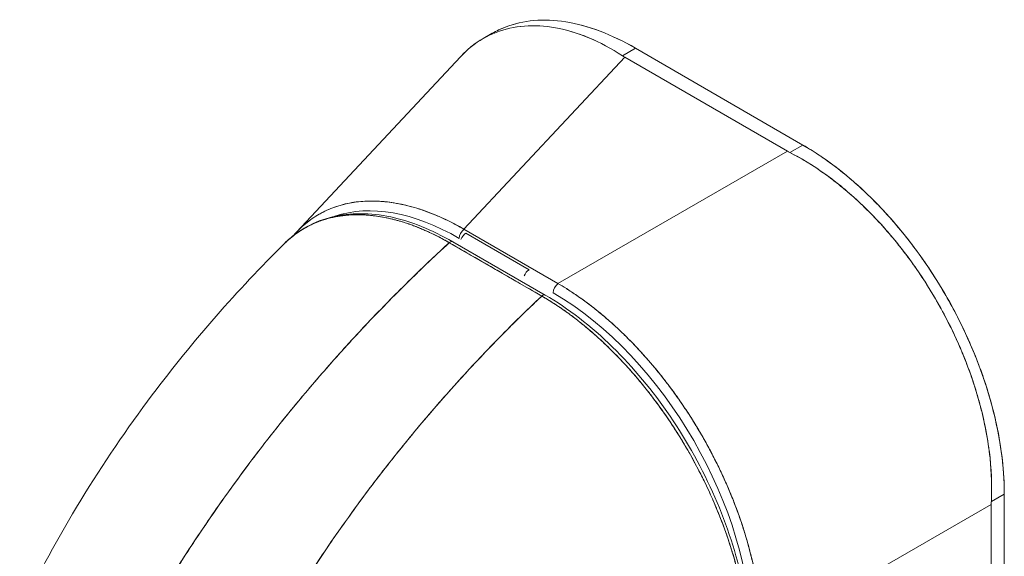
# Model space of a CAD drawing. Units: inches. Extents: x 16 to 427, y 8 to 269.
# Drawn here: x 406 to 407, y 130 to 130 of the extents above; entities that cross this region are included whole.
import ezdxf

# ---------------------------------------------------------------- set-up
doc = ezdxf.new("R2010")
doc.units = ezdxf.units.IN
doc.header["$LTSCALE"] = 26
doc.header["$MEASUREMENT"] = 0
doc.layers.add('Visible (ANSI)', color=7, linetype='Continuous', lineweight=5)

msp = doc.modelspace()

# ---------------------------------------------------------------- linework, layer by layer
at = {"layer": 'Visible (ANSI)'}
for p, q in [((406.6131, 130.383), (406.6284, 130.3918)), ((406.6208, 130.3872), (406.6208, 130.3872)), ((406.6208, 130.3872), (406.6208, 130.3872)), ((406.844, 130.3547), (406.8655, 130.3671)), ((406.8655, 130.3671), (406.844, 130.3547)), ((407.1425, 130.2067), (406.8655, 130.3671)), ((406.8655, 130.3671), (407.1425, 130.2067)), ((406.3044, 130.0624), (406.5756, 130.353)), ((406.8477, 130.3524), (406.5816, 130.0673)), ((406.5816, 130.0673), (406.8477, 130.3524)), ((407.1171, 130.1965), (406.8477, 130.3524)), ((406.8477, 130.3524), (407.1171, 130.1965)), ((406.7372, 129.9773), (407.1171, 130.1965)), ((407.1171, 130.1965), (406.7372, 129.9773)), ((407.1425, 130.2067), (407.1211, 130.1943)), ((407.1211, 130.1943), (407.1425, 130.2067)), ((407.1045, 130.1892), (407.1045, 130.1892)), ((406.4843, 130.0779), (406.4843, 130.0778)), ((406.5311, 130.0921), (406.5311, 130.0921)), ((406.5311, 130.0735), (406.5311, 130.0735)), ((406.7372, 129.9773), (406.5816, 130.0673)), ((406.6895, 130.0001), (406.5848, 130.0607)), ((406.7103, 129.9565), (406.5573, 130.0449)), ((406.716, 129.9582), (406.563, 130.0465)), ((406.712, 129.9578), (406.712, 129.9578)), ((406.712, 129.9578), (406.712, 129.9578)), ((406.7889, 129.9425), (406.7889, 129.9425)), ((406.2295, 129.6836), (406.2295, 129.6836)), ((407.476, 129.6283), (407.4545, 129.6159)), ((407.4545, 129.6159), (407.476, 129.6283)), ((407.4753, 129.0291), (407.476, 129.6283)), ((407.476, 129.6283), (407.4753, 129.0291)), ((407.0744, 129.3922), (407.4543, 129.6114)), ((407.4543, 129.6114), (407.0744, 129.3922)), ((407.4537, 129.0173), (407.4543, 129.6114)), ((407.4543, 129.6114), (407.4537, 129.0173)), ((407.4321, 129.5986), (407.4321, 129.5986)), ((407.4321, 129.5986), (407.4321, 129.5986)), ((407.4416, 129.6041), (407.4416, 129.6041)), ((407.4416, 129.6041), (407.4416, 129.6041)), ((407.3631, 129.5587), (407.3631, 129.5587))]:
    msp.add_line(p, q, dxfattribs=at)
for centre, major_axis, ratio, start_param, end_param in [((406.9101, 130.3885), (0.0883, -0.0001), 0.57809, 3.86636, 3.927436), ((406.9101, 130.3885), (0.0883, -0.0001), 0.578085, 3.866365, 3.927447), ((407.1795, 130.2325), (0.0883, -0.0001), 0.578085, 3.92781, 3.988892), ((407.1795, 130.2325), (0.0883, -0.0001), 0.57809, 3.927806, 3.988888), ((406.5835, 129.6555), (0.2429, -0.4208), 0.560192, 2.370078, 3.031809), ((406.5833, 130.0575), (-0.0067, -0.0117), 0.576615, 4.10216, 5.498422), ((406.5848, 130.0497), (0.0067, 0.0117), 0.576615, 0.786034, 1.837809), ((406.5589, 130.0395), (0.00404, 0.007), 0.577335, 0.000232, 1.08084), ((406.5589, 130.0395), (0.00404, 0.007), 0.577351, 0, 1.080916), ((406.6895, 129.9891), (-0.0067, -0.0117), 0.576615, 3.927627, 4.979402), ((406.7389, 129.9674), (0.0067, 0.0117), 0.576615, 0.960567, 2.35683), ((406.712, 129.9512), (0.00404, 0.007), 0.577351, 6.282961, 7.364109), ((406.712, 129.9512), (0.00404, 0.007), 0.577366, 0, 1.080813), ((406.7187, 129.5772), (-0.2357, 0.4082), 0.595034, 3.94072, 5.481348), ((406.7657, 129.945), (0.0067, 0.0117), 0.576615, 1.926947, 1.9281), ((407.5167, 129.6474), (-0.0442, -0.0764), 0.576615, 5.43716, 5.498242), ((407.5167, 129.6474), (-0.0442, -0.0764), 0.57662, 5.437163, 5.498246)]:
    msp.add_ellipse(centre, major_axis=major_axis, ratio=ratio, start_param=start_param, end_param=end_param, dxfattribs=at)
for points, knots in [([(406.5756, 130.353), (406.5813, 130.3591), (406.5874, 130.3647), (406.5938, 130.3698), (406.6063, 130.3798), (406.62, 130.3876), (406.6347, 130.3933), (406.6494, 130.399), (406.6651, 130.4025), (406.6816, 130.4038), (406.6981, 130.4051), (406.7154, 130.4041), (406.7332, 130.4009), (406.751, 130.3977), (406.7694, 130.3923), (406.788, 130.3845), (406.8066, 130.3768), (406.8253, 130.3668), (406.844, 130.3547)], [0.387467, 0.387467, 0.387467, 0.387467, 0.4444444, 0.4444444, 0.4444444, 0.5555556, 0.5555556, 0.5555556, 0.6666667, 0.6666667, 0.6666667, 0.7777778, 0.7777778, 0.7777778, 0.8888889, 0.8888889, 0.8888889, 1, 1, 1, 1]), ([(406.844, 130.3547), (406.8254, 130.3668), (406.8067, 130.3768), (406.7882, 130.3845), (406.7695, 130.3922), (406.7511, 130.3977), (406.7332, 130.4009), (406.7331, 130.4009), (406.7331, 130.4009), (406.7331, 130.4009), (406.7153, 130.4041), (406.698, 130.4051), (406.6816, 130.4038), (406.6815, 130.4038), (406.6815, 130.4038), (406.6815, 130.4038), (406.665, 130.4025), (406.6494, 130.399), (406.6348, 130.3933), (406.6347, 130.3933), (406.6346, 130.3933), (406.6346, 130.3933), (406.6199, 130.3876), (406.6063, 130.3798), (406.5938, 130.3699), (406.5938, 130.3698), (406.5937, 130.3698), (406.5937, 130.3698), (406.5873, 130.3647), (406.5813, 130.3591), (406.5756, 130.353)], [0, 0, 0, 0, 0.1108364, 0.1108364, 0.1108364, 0.2222222, 0.2222222, 0.2222222, 0.2223767, 0.2223767, 0.2223767, 0.3330931, 0.3330931, 0.3330931, 0.3333333, 0.3333333, 0.3333333, 0.4440371, 0.4440371, 0.4440371, 0.4444444, 0.4444444, 0.4444444, 0.5555556, 0.5555556, 0.5555556, 0.5559572, 0.5559572, 0.5559572, 0.6127047, 0.6127047, 0.6127047, 0.6127047]), ([(406.6284, 130.3918), (406.6353, 130.3958), (406.6425, 130.3992), (406.65, 130.4021), (406.6647, 130.4079), (406.6806, 130.4115), (406.6974, 130.4129), (406.7141, 130.4144), (406.7318, 130.4136), (406.7501, 130.4106), (406.7685, 130.4077), (406.7876, 130.4025), (406.8068, 130.3952), (406.8261, 130.3879), (406.8456, 130.3786), (406.8655, 130.3671)], [0.4992321, 0.4992321, 0.4992321, 0.4992321, 0.5555556, 0.5555556, 0.5555556, 0.6666667, 0.6666667, 0.6666667, 0.7777778, 0.7777778, 0.7777778, 0.8888889, 0.8888889, 0.8888889, 1, 1, 1, 1]), ([(406.6284, 130.3918), (406.6353, 130.3958), (406.6426, 130.3993), (406.6501, 130.4022), (406.6649, 130.4079), (406.6807, 130.4115), (406.6974, 130.4129), (406.7142, 130.4144), (406.7318, 130.4136), (406.7499, 130.4107), (406.7684, 130.4077), (406.7874, 130.4025), (406.8068, 130.3952), (406.8262, 130.3879), (406.8458, 130.3785), (406.8655, 130.3671)], [0.499201, 0.499201, 0.499201, 0.499201, 0.5552985, 0.5552985, 0.5552985, 0.6652244, 0.6652244, 0.6652244, 0.7756204, 0.7756204, 0.7756204, 0.8877415, 0.8877415, 0.8877415, 1, 1, 1, 1]), ([(407.4545, 129.6159), (407.4554, 129.6346), (407.4551, 129.6539), (407.4537, 129.6735), (407.4533, 129.6784), (407.4528, 129.6834), (407.4523, 129.6883), (407.4508, 129.7032), (407.4485, 129.7183), (407.4456, 129.7334), (407.4437, 129.7434), (407.4415, 129.7533), (407.4391, 129.7633), (407.4366, 129.7737), (407.4338, 129.7841), (407.4307, 129.7945), (407.4262, 129.8093), (407.4213, 129.8241), (407.4157, 129.8389), (407.4137, 129.8444), (407.4115, 129.8499), (407.4093, 129.8554), (407.4015, 129.8748), (407.3928, 129.894), (407.3832, 129.9129), (407.3828, 129.9137), (407.3824, 129.9145), (407.382, 129.9153), (407.3719, 129.9351), (407.3609, 129.9544), (407.3491, 129.9732), (407.3469, 129.9767), (407.3448, 129.9801), (407.3425, 129.9835), (407.3327, 129.9987), (407.3223, 130.0135), (407.3114, 130.0278), (407.306, 130.0349), (407.3004, 130.0419), (407.2948, 130.0488), (407.287, 130.0583), (407.279, 130.0675), (407.2708, 130.0765), (407.2611, 130.087), (407.2512, 130.0972), (407.241, 130.107), (407.2364, 130.1115), (407.2317, 130.1158), (407.2269, 130.1201), (407.2126, 130.1331), (407.1978, 130.1451), (407.1827, 130.1561), (407.181, 130.1573), (407.1794, 130.1585), (407.1777, 130.1597), (407.1592, 130.1728), (407.1402, 130.1845), (407.1211, 130.1943)], [0, 0, 0, 0, 0.088873, 0.088873, 0.088873, 0.111111, 0.111111, 0.111111, 0.178162, 0.178162, 0.178162, 0.222222, 0.222222, 0.222222, 0.267931, 0.267931, 0.267931, 0.333333, 0.333333, 0.333333, 0.357816, 0.357816, 0.357816, 0.444444, 0.444444, 0.444444, 0.448135, 0.448135, 0.448135, 0.538943, 0.538943, 0.538943, 0.555556, 0.555556, 0.555556, 0.629644, 0.629644, 0.629644, 0.666667, 0.666667, 0.666667, 0.717569, 0.717569, 0.717569, 0.777778, 0.777778, 0.777778, 0.805438, 0.805438, 0.805438, 0.888889, 0.888889, 0.888889, 0.898091, 0.898091, 0.898091, 1, 1, 1, 1]), ([(407.1211, 130.1943), (407.142, 130.1835), (407.1627, 130.1707), (407.1828, 130.156), (407.2028, 130.1414), (407.2223, 130.1249), (407.241, 130.107), (407.2598, 130.089), (407.2777, 130.0696), (407.2947, 130.0489), (407.3116, 130.0283), (407.3277, 130.0064), (407.3425, 129.9836), (407.3573, 129.9608), (407.371, 129.9371), (407.3832, 129.9129), (407.3955, 129.8886), (407.4064, 129.8638), (407.4158, 129.8388), (407.4252, 129.8137), (407.433, 129.7885), (407.4391, 129.7633), (407.4453, 129.7381), (407.4497, 129.713), (407.4523, 129.6883), (407.4549, 129.6637), (407.4556, 129.6394), (407.4545, 129.6159)], [0, 0, 0, 0, 0.111111, 0.111111, 0.111111, 0.222222, 0.222222, 0.222222, 0.333333, 0.333333, 0.333333, 0.444444, 0.444444, 0.444444, 0.555556, 0.555556, 0.555556, 0.666667, 0.666667, 0.666667, 0.777778, 0.777778, 0.777778, 0.888889, 0.888889, 0.888889, 1, 1, 1, 1]), ([(407.1425, 130.2067), (407.1624, 130.1952), (407.1818, 130.182), (407.2011, 130.167), (407.2204, 130.152), (407.2394, 130.1351), (407.2578, 130.1168), (407.2761, 130.0986), (407.2937, 130.0789), (407.3105, 130.0581), (407.3272, 130.0372), (407.3431, 130.0153), (407.3578, 129.9925), (407.3725, 129.9696), (407.3862, 129.946), (407.3985, 129.9218), (407.4109, 129.8976), (407.422, 129.8729), (407.4316, 129.848), (407.4412, 129.8231), (407.4494, 129.798), (407.456, 129.773), (407.4626, 129.7479), (407.4676, 129.723), (407.471, 129.6988), (407.4743, 129.6746), (407.476, 129.6512), (407.476, 129.6283)], [0, 0, 0, 0, 0.111111, 0.111111, 0.111111, 0.222222, 0.222222, 0.222222, 0.333333, 0.333333, 0.333333, 0.444444, 0.444444, 0.444444, 0.555556, 0.555556, 0.555556, 0.666667, 0.666667, 0.666667, 0.777778, 0.777778, 0.777778, 0.888889, 0.888889, 0.888889, 1, 1, 1, 1]), ([(407.1425, 130.2067), (407.1606, 130.1963), (407.1787, 130.1842), (407.1965, 130.1706), (407.2126, 130.1582), (407.2286, 130.1447), (407.2441, 130.1301), (407.2588, 130.1163), (407.2731, 130.1015), (407.287, 130.0858), (407.3008, 130.0703), (407.3142, 130.0539), (407.327, 130.0368), (407.3401, 130.0192), (407.3526, 130.0009), (407.3644, 129.9821), (407.3762, 129.9632), (407.3872, 129.9439), (407.3973, 129.9242), (407.4074, 129.9045), (407.4167, 129.8845), (407.425, 129.8644), (407.4333, 129.8443), (407.4407, 129.8241), (407.447, 129.8039), (407.4534, 129.7836), (407.4588, 129.7634), (407.4631, 129.7435), (407.4674, 129.7235), (407.4706, 129.7038), (407.4728, 129.6846), (407.4749, 129.6653), (407.476, 129.6464), (407.476, 129.6283)], [0, 0, 0, 0, 0.103179, 0.103179, 0.103179, 0.19641, 0.19641, 0.19641, 0.284272, 0.284272, 0.284272, 0.371718, 0.371718, 0.371718, 0.461564, 0.461564, 0.461564, 0.551364, 0.551364, 0.551364, 0.640801, 0.640801, 0.640801, 0.730189, 0.730189, 0.730189, 0.82001, 0.82001, 0.82001, 0.909949, 0.909949, 0.909949, 1, 1, 1, 1]), ([(406.5816, 130.0673), (406.5615, 130.0789), (406.5414, 130.0884), (406.5218, 130.0957), (406.5022, 130.103), (406.483, 130.1081), (406.4644, 130.111), (406.4459, 130.1139), (406.428, 130.1146), (406.411, 130.1132), (406.3941, 130.1117), (406.378, 130.108), (406.3631, 130.1022), (406.3482, 130.0964), (406.3344, 130.0885), (406.3219, 130.0785), (406.3156, 130.0735), (406.3096, 130.068), (406.304, 130.062)], [0, 0, 0, 0, 0.1111111, 0.1111111, 0.1111111, 0.2222222, 0.2222222, 0.2222222, 0.3333333, 0.3333333, 0.3333333, 0.4444444, 0.4444444, 0.4444444, 0.5555556, 0.5555556, 0.5555556, 0.6114794, 0.6114794, 0.6114794, 0.6114794]), ([(406.304, 130.062), (406.3071, 130.0653), (406.3103, 130.0685), (406.3136, 130.0715), (406.3172, 130.0747), (406.3208, 130.0777), (406.3246, 130.0806), (406.3283, 130.0834), (406.3322, 130.0861), (406.3361, 130.0886), (406.3379, 130.0898), (406.3398, 130.0908), (406.3416, 130.0919), (406.3438, 130.0932), (406.3461, 130.0944), (406.3484, 130.0956), (406.3525, 130.0977), (406.3568, 130.0997), (406.3612, 130.1014), (406.3656, 130.1032), (406.3701, 130.1048), (406.3746, 130.1062), (406.3792, 130.1076), (406.3839, 130.1088), (406.3886, 130.1098), (406.3934, 130.1108), (406.3982, 130.1117), (406.4032, 130.1123), (406.4081, 130.1129), (406.4131, 130.1134), (406.4182, 130.1136), (406.4233, 130.1139), (406.4284, 130.114), (406.4336, 130.1138), (406.4389, 130.1137), (406.4442, 130.1134), (406.4495, 130.1129), (406.4503, 130.1128), (406.451, 130.1127), (406.4517, 130.1127), (406.4564, 130.1122), (406.4611, 130.1116), (406.4658, 130.1108), (406.4713, 130.1099), (406.4769, 130.1088), (406.4824, 130.1075), (406.4881, 130.1062), (406.4937, 130.1048), (406.4994, 130.1031), (406.5051, 130.1014), (406.5108, 130.0996), (406.5166, 130.0976), (406.5224, 130.0955), (406.5282, 130.0933), (406.534, 130.0909), (406.5399, 130.0884), (406.5458, 130.0858), (406.5516, 130.083), (406.5575, 130.0802), (406.5635, 130.0773), (406.5694, 130.0741), (406.5735, 130.0719), (406.5775, 130.0697), (406.5816, 130.0673)], [0.3897649, 0.3897649, 0.3897649, 0.3897649, 0.4203668, 0.4203668, 0.4203668, 0.4528349, 0.4528349, 0.4528349, 0.4852879, 0.4852879, 0.4852879, 0.5, 0.5, 0.5, 0.5177401, 0.5177401, 0.5177401, 0.550195, 0.550195, 0.550195, 0.5826627, 0.5826627, 0.5826627, 0.6151545, 0.6151545, 0.6151545, 0.6476861, 0.6476861, 0.6476861, 0.6802665, 0.6802665, 0.6802665, 0.7129059, 0.7129059, 0.7129059, 0.7456178, 0.7456178, 0.7456178, 0.75, 0.75, 0.75, 0.7784088, 0.7784088, 0.7784088, 0.8112784, 0.8112784, 0.8112784, 0.8442369, 0.8442369, 0.8442369, 0.8772913, 0.8772913, 0.8772913, 0.9104457, 0.9104457, 0.9104457, 0.9437053, 0.9437053, 0.9437053, 0.9770768, 0.9770768, 0.9770768, 1, 1, 1, 1]), ([(406.2858, 130.045), (406.3075, 130.0659), (406.3342, 130.0805), (406.3932, 130.0948), (406.4263, 130.0947), (406.4935, 130.0804), (406.5285, 130.0664), (406.5629, 130.0465)], [0.016288, 0.016288, 0.016288, 0.016288, 0.569198, 0.569198, 1.123707, 1.123707, 1.663124, 1.663124, 1.663124, 1.663124]), ([(406.2839, 130.0431), (406.2853, 130.0445), (406.2867, 130.0459), (406.2882, 130.0472), (406.2918, 130.0505), (406.2954, 130.0536), (406.2992, 130.0565), (406.3047, 130.0608), (406.3104, 130.0646), (406.3162, 130.068), (406.3243, 130.0728), (406.3325, 130.0767), (406.3407, 130.0798), (406.343, 130.0807), (406.3453, 130.0815), (406.3476, 130.0822), (406.359, 130.086), (406.3702, 130.0883), (406.3813, 130.0897), (406.3818, 130.0897), (406.3822, 130.0898), (406.3826, 130.0898), (406.3939, 130.0912), (406.4051, 130.0914), (406.416, 130.0909), (406.4184, 130.0908), (406.4207, 130.0906), (406.4231, 130.0904), (406.4324, 130.0897), (406.4414, 130.0884), (406.4503, 130.0867), (406.4539, 130.086), (406.4576, 130.0852), (406.4612, 130.0843), (406.4685, 130.0826), (406.4757, 130.0806), (406.4827, 130.0784), (406.4873, 130.0769), (406.4919, 130.0753), (406.4964, 130.0737), (406.5017, 130.0717), (406.5069, 130.0697), (406.512, 130.0675), (406.5176, 130.0651), (406.5231, 130.0627), (406.5285, 130.0601), (406.5315, 130.0587), (406.5343, 130.0572), (406.5372, 130.0558), (406.5444, 130.0521), (406.5513, 130.0483), (406.5573, 130.0449)], [0.3275342, 0.3275342, 0.3275342, 0.3275342, 0.3378724, 0.3378724, 0.3378724, 0.3636364, 0.3636364, 0.3636364, 0.4015229, 0.4015229, 0.4015229, 0.4545455, 0.4545455, 0.4545455, 0.4693394, 0.4693394, 0.4693394, 0.5426566, 0.5426566, 0.5426566, 0.5454545, 0.5454545, 0.5454545, 0.6201601, 0.6201601, 0.6201601, 0.6363636, 0.6363636, 0.6363636, 0.7005689, 0.7005689, 0.7005689, 0.7272727, 0.7272727, 0.7272727, 0.7817474, 0.7817474, 0.7817474, 0.8181818, 0.8181818, 0.8181818, 0.861421, 0.861421, 0.861421, 0.9090909, 0.9090909, 0.9090909, 0.9347795, 0.9347795, 0.9347795, 1, 1, 1, 1]), ([(406.5573, 130.0449), (406.5564, 130.0454), (406.5555, 130.0459), (406.5545, 130.0464), (406.5535, 130.047), (406.5524, 130.0476), (406.5514, 130.0482), (406.5502, 130.0489), (406.549, 130.0495), (406.5478, 130.0502), (406.5465, 130.0509), (406.5453, 130.0516), (406.544, 130.0523), (406.5426, 130.053), (406.5412, 130.0537), (406.5399, 130.0544), (406.5384, 130.0552), (406.537, 130.0559), (406.5355, 130.0566), (406.534, 130.0574), (406.5325, 130.0582), (406.5309, 130.0589), (406.5292, 130.0597), (406.5275, 130.0605), (406.5258, 130.0613), (406.5239, 130.0622), (406.5221, 130.0631), (406.5202, 130.0639), (406.518, 130.0649), (406.5159, 130.0658), (406.5138, 130.0668), (406.5114, 130.0678), (406.5089, 130.0688), (406.5065, 130.0698), (406.5037, 130.0709), (406.501, 130.072), (406.4982, 130.073), (406.4958, 130.0739), (406.4934, 130.0748), (406.491, 130.0756), (406.4904, 130.0758), (406.4897, 130.076), (406.489, 130.0763), (406.4857, 130.0774), (406.4824, 130.0785), (406.4791, 130.0795), (406.4755, 130.0806), (406.4719, 130.0816), (406.4683, 130.0825), (406.4645, 130.0836), (406.4606, 130.0845), (406.4568, 130.0853), (406.4527, 130.0862), (406.4486, 130.087), (406.4445, 130.0877), (406.44, 130.0885), (406.4356, 130.0891), (406.4312, 130.0896), (406.4299, 130.0898), (406.4286, 130.0899), (406.4273, 130.09), (406.4238, 130.0904), (406.4204, 130.0907), (406.417, 130.0908), (406.4118, 130.0911), (406.4067, 130.0912), (406.4017, 130.0911), (406.3962, 130.091), (406.3907, 130.0907), (406.3853, 130.0901), (406.3796, 130.0896), (406.374, 130.0887), (406.3684, 130.0876), (406.3683, 130.0876), (406.3681, 130.0876), (406.3679, 130.0875), (406.3617, 130.0863), (406.3556, 130.0848), (406.3497, 130.0829), (406.3432, 130.0808), (406.3368, 130.0784), (406.3307, 130.0756), (406.326, 130.0734), (406.3213, 130.071), (406.3168, 130.0684), (406.3149, 130.0673), (406.313, 130.0661), (406.3111, 130.0649), (406.3041, 130.0605), (406.2975, 130.0555), (406.2912, 130.0499), (406.2887, 130.0477), (406.2863, 130.0455), (406.2839, 130.0431)], [0, 0, 0, 0, 0.0051535, 0.0051535, 0.0051535, 0.011125, 0.011125, 0.011125, 0.0177599, 0.0177599, 0.0177599, 0.024968, 0.024968, 0.024968, 0.0326646, 0.0326646, 0.0326646, 0.0407909, 0.0407909, 0.0407909, 0.0494929, 0.0494929, 0.0494929, 0.0590435, 0.0590435, 0.0590435, 0.0697173, 0.0697173, 0.0697173, 0.0817898, 0.0817898, 0.0817898, 0.0955416, 0.0955416, 0.0955416, 0.1112568, 0.1112568, 0.1112568, 0.125, 0.125, 0.125, 0.1288152, 0.1288152, 0.1288152, 0.1479502, 0.1479502, 0.1479502, 0.1687359, 0.1687359, 0.1687359, 0.1911746, 0.1911746, 0.1911746, 0.2155136, 0.2155136, 0.2155136, 0.2420183, 0.2420183, 0.2420183, 0.25, 0.25, 0.25, 0.2709744, 0.2709744, 0.2709744, 0.3027382, 0.3027382, 0.3027382, 0.3376886, 0.3376886, 0.3376886, 0.375, 0.375, 0.375, 0.3761252, 0.3761252, 0.3761252, 0.4181661, 0.4181661, 0.4181661, 0.4642343, 0.4642343, 0.4642343, 0.5, 0.5, 0.5, 0.515243, 0.515243, 0.515243, 0.571952, 0.571952, 0.571952, 0.5942753, 0.5942753, 0.5942753, 0.5942753]), ([(406.5573, 130.0449), (406.519, 130.0098), (406.4824, 129.9742), (406.4476, 129.9383), (406.4128, 129.9025), (406.3797, 129.8664), (406.3484, 129.8304), (406.3171, 129.7943), (406.2875, 129.7584), (406.2596, 129.7228), (406.2317, 129.6871), (406.2055, 129.6518), (406.1809, 129.6171), (406.1564, 129.5823), (406.1335, 129.5481), (406.1121, 129.5146), (406.1014, 129.4978), (406.0911, 129.4812), (406.0811, 129.4648)], [0, 0, 0, 0, 0.181782, 0.181782, 0.181782, 0.363564, 0.363564, 0.363564, 0.545346, 0.545346, 0.545346, 0.727128, 0.727128, 0.727128, 0.90891, 0.90891, 0.90891, 1, 1, 1, 1]), ([(406.0811, 129.4648), (406.0947, 129.4872), (406.109, 129.5101), (406.1241, 129.5332), (406.1392, 129.5564), (406.155, 129.58), (406.1716, 129.6038), (406.1882, 129.6276), (406.2056, 129.6517), (406.2238, 129.676), (406.2419, 129.7003), (406.2609, 129.7248), (406.2807, 129.7494), (406.3004, 129.774), (406.321, 129.7987), (406.3424, 129.8235), (406.3638, 129.8482), (406.386, 129.8731), (406.4091, 129.8978), (406.4321, 129.9226), (406.456, 129.9473), (406.4807, 129.9718), (406.5054, 129.9964), (406.5309, 130.0207), (406.5573, 130.0449)], [0, 0, 0, 0, 0.12462, 0.12462, 0.12462, 0.249674, 0.249674, 0.249674, 0.374729, 0.374729, 0.374729, 0.499784, 0.499784, 0.499784, 0.624839, 0.624839, 0.624839, 0.749894, 0.749894, 0.749894, 0.874949, 0.874949, 0.874949, 1, 1, 1, 1]), ([(406.5573, 130.0449), (406.5724, 130.0361), (406.5842, 130.0293), (406.5935, 130.0239), (406.6028, 130.0186), (406.6098, 130.0146), (406.6153, 130.0114), (406.6208, 130.0082), (406.625, 130.0058), (406.6286, 130.0037), (406.6322, 130.0016), (406.6354, 129.9998), (406.639, 129.9977), (406.6427, 129.9956), (406.6468, 129.9932), (406.6523, 129.99), (406.6578, 129.9868), (406.6647, 129.9828), (406.6741, 129.9774), (406.6834, 129.972), (406.6952, 129.9653), (406.7103, 129.9565)], [0, 0, 0, 0, 0.142857, 0.142857, 0.142857, 0.285714, 0.285714, 0.285714, 0.428571, 0.428571, 0.428571, 0.571429, 0.571429, 0.571429, 0.714286, 0.714286, 0.714286, 0.857143, 0.857143, 0.857143, 1, 1, 1, 1]), ([(405.8461, 129.4312), (405.9065, 129.5592), (405.9821, 129.6814), (406.1331, 129.8826), (406.2067, 129.9666), (406.2839, 130.0431)], [0.00217, 0.00217, 0.00217, 0.00217, 1.578022, 1.578022, 2.853503, 2.853503, 2.853503, 2.853503]), ([(406.7372, 129.9773), (406.7418, 129.9746), (406.7464, 129.9718), (406.751, 129.9689), (406.7568, 129.9652), (406.7627, 129.9613), (406.7686, 129.9573), (406.7744, 129.9533), (406.7802, 129.9491), (406.786, 129.9447), (406.7918, 129.9404), (406.7975, 129.9359), (406.8033, 129.9312), (406.809, 129.9266), (406.8147, 129.9218), (406.8203, 129.9169), (406.826, 129.912), (406.8316, 129.9069), (406.8371, 129.9017), (406.8427, 129.8965), (406.8482, 129.8911), (406.8536, 129.8857), (406.8578, 129.8815), (406.862, 129.8772), (406.8661, 129.8728), (406.8673, 129.8715), (406.8685, 129.8702), (406.8697, 129.8689), (406.8751, 129.8632), (406.8803, 129.8574), (406.8855, 129.8515), (406.8907, 129.8456), (406.8958, 129.8395), (406.9008, 129.8334), (406.9059, 129.8272), (406.9108, 129.821), (406.9157, 129.8146), (406.9206, 129.8083), (406.9254, 129.8018), (406.9301, 129.7953), (406.9349, 129.7888), (406.9395, 129.7822), (406.944, 129.7755), (406.9486, 129.7688), (406.953, 129.762), (406.9574, 129.7552), (406.9617, 129.7483), (406.966, 129.7414), (406.9701, 129.7344), (406.972, 129.7313), (406.9738, 129.7281), (406.9757, 129.7249), (406.9779, 129.721), (406.9801, 129.7172), (406.9822, 129.7133), (406.9862, 129.7062), (406.99, 129.699), (406.9937, 129.6918), (406.9975, 129.6846), (407.0011, 129.6774), (407.0046, 129.6701), (407.0081, 129.6628), (407.0114, 129.6555), (407.0147, 129.6481), (407.018, 129.6408), (407.0211, 129.6334), (407.0241, 129.626), (407.0271, 129.6186), (407.03, 129.6111), (407.0328, 129.6037), (407.0356, 129.5963), (407.0382, 129.5888), (407.0407, 129.5813), (407.0432, 129.5739), (407.0456, 129.5664), (407.0478, 129.559), (407.0481, 129.558), (407.0484, 129.557), (407.0487, 129.556), (407.0506, 129.5495), (407.0524, 129.5431), (407.0541, 129.5366), (407.0561, 129.5292), (407.0579, 129.5218), (407.0596, 129.5144), (407.0613, 129.507), (407.0629, 129.4996), (407.0643, 129.4923), (407.0657, 129.4849), (407.067, 129.4776), (407.0681, 129.4704), (407.0692, 129.4631), (407.0702, 129.4559), (407.071, 129.4487), (407.0718, 129.4415), (407.0725, 129.4344), (407.073, 129.4273), (407.0736, 129.4203), (407.0739, 129.4133), (407.0742, 129.4064), (407.0743, 129.4016), (407.0744, 129.3969), (407.0744, 129.3922)], [0, 0, 0, 0, 0.026039, 0.026039, 0.026039, 0.0594, 0.0594, 0.0594, 0.09265, 0.09265, 0.09265, 0.125794, 0.125794, 0.125794, 0.15884, 0.15884, 0.15884, 0.191791, 0.191791, 0.191791, 0.224653, 0.224653, 0.224653, 0.25, 0.25, 0.25, 0.257436, 0.257436, 0.257436, 0.290141, 0.290141, 0.290141, 0.322775, 0.322775, 0.322775, 0.35535, 0.35535, 0.35535, 0.387876, 0.387876, 0.387876, 0.420366, 0.420366, 0.420366, 0.452832, 0.452832, 0.452832, 0.485286, 0.485286, 0.485286, 0.5, 0.5, 0.5, 0.517739, 0.517739, 0.517739, 0.550193, 0.550193, 0.550193, 0.582661, 0.582661, 0.582661, 0.615153, 0.615153, 0.615153, 0.647685, 0.647685, 0.647685, 0.680266, 0.680266, 0.680266, 0.712905, 0.712905, 0.712905, 0.745617, 0.745617, 0.745617, 0.75, 0.75, 0.75, 0.778408, 0.778408, 0.778408, 0.811278, 0.811278, 0.811278, 0.844236, 0.844236, 0.844236, 0.877291, 0.877291, 0.877291, 0.910445, 0.910445, 0.910445, 0.943705, 0.943705, 0.943705, 0.977077, 0.977077, 0.977077, 1, 1, 1, 1]), ([(407.0744, 129.3922), (407.0744, 129.4153), (407.0725, 129.4393), (407.069, 129.4638), (407.0655, 129.4883), (407.0604, 129.5134), (407.0536, 129.5385), (407.0469, 129.5637), (407.0386, 129.5891), (407.0288, 129.6142), (407.019, 129.6393), (407.0078, 129.6643), (406.9953, 129.6887), (406.9829, 129.7131), (406.9691, 129.737), (406.9542, 129.76), (406.9394, 129.7831), (406.9234, 129.8053), (406.9065, 129.8264), (406.8896, 129.8474), (406.8719, 129.8673), (406.8535, 129.8858), (406.8351, 129.9043), (406.816, 129.9213), (406.7965, 129.9367), (406.777, 129.952), (406.7572, 129.9656), (406.7372, 129.9773)], [0, 0, 0, 0, 0.111111, 0.111111, 0.111111, 0.222222, 0.222222, 0.222222, 0.333333, 0.333333, 0.333333, 0.444444, 0.444444, 0.444444, 0.555556, 0.555556, 0.555556, 0.666667, 0.666667, 0.666667, 0.777778, 0.777778, 0.777778, 0.888889, 0.888889, 0.888889, 1, 1, 1, 1]), ([(406.7103, 129.9565), (406.6844, 129.9321), (406.6594, 129.9075), (406.6352, 129.8826), (406.611, 129.8578), (406.5877, 129.8328), (406.5652, 129.8077), (406.5427, 129.7826), (406.521, 129.7575), (406.5002, 129.7324), (406.4793, 129.7073), (406.4594, 129.6822), (406.4402, 129.6573), (406.421, 129.6323), (406.4027, 129.6075), (406.3852, 129.5828), (406.3676, 129.5582), (406.3509, 129.5337), (406.3349, 129.5095), (406.319, 129.4853), (406.3038, 129.4614), (406.2894, 129.4377), (406.2751, 129.4142), (406.2615, 129.3909), (406.2486, 129.368)], [0, 0, 0, 0, 0.125051, 0.125051, 0.125051, 0.250106, 0.250106, 0.250106, 0.375161, 0.375161, 0.375161, 0.500216, 0.500216, 0.500216, 0.625271, 0.625271, 0.625271, 0.750326, 0.750326, 0.750326, 0.87538, 0.87538, 0.87538, 1, 1, 1, 1]), ([(406.2486, 129.368), (406.258, 129.3848), (406.2678, 129.4017), (406.278, 129.4188), (406.2984, 129.4529), (406.3203, 129.4877), (406.3439, 129.523), (406.3675, 129.5583), (406.3928, 129.5941), (406.4198, 129.6303), (406.4468, 129.6664), (406.4755, 129.7029), (406.506, 129.7394), (406.5365, 129.7759), (406.5687, 129.8124), (406.6028, 129.8487), (406.6369, 129.885), (406.6727, 129.9211), (406.7103, 129.9565)], [0, 0, 0, 0, 0.09109, 0.09109, 0.09109, 0.272872, 0.272872, 0.272872, 0.454654, 0.454654, 0.454654, 0.636436, 0.636436, 0.636436, 0.818218, 0.818218, 0.818218, 1, 1, 1, 1]), ([(407.053, 129.3629), (407.0529, 129.3675), (407.0528, 129.3722), (407.0527, 129.3769), (407.0525, 129.3821), (407.0522, 129.3874), (407.0519, 129.3927), (407.0515, 129.3985), (407.051, 129.4044), (407.0505, 129.4103), (407.0498, 129.4168), (407.049, 129.4234), (407.0482, 129.43), (407.0475, 129.4348), (407.0468, 129.4396), (407.046, 129.4445), (407.0456, 129.4469), (407.0452, 129.4494), (407.0448, 129.4519), (407.0434, 129.4599), (407.0418, 129.468), (407.0401, 129.4762), (407.0382, 129.4852), (407.036, 129.4943), (407.0337, 129.5033), (407.0314, 129.5124), (407.0289, 129.5214), (407.0262, 129.5305), (407.0259, 129.5314), (407.0256, 129.5324), (407.0253, 129.5333), (407.022, 129.5443), (407.0183, 129.5553), (407.0144, 129.5663), (407.01, 129.5786), (407.0053, 129.5908), (407.0003, 129.603), (406.9983, 129.6078), (406.9963, 129.6126), (406.9942, 129.6174), (406.9904, 129.6262), (406.9864, 129.6349), (406.9822, 129.6436), (406.9756, 129.6574), (406.9686, 129.6712), (406.9612, 129.6847), (406.958, 129.6905), (406.9548, 129.6963), (406.9515, 129.702), (406.9478, 129.7084), (406.944, 129.7147), (406.9402, 129.7209), (406.9337, 129.7314), (406.927, 129.7418), (406.9201, 129.752), (406.914, 129.7611), (406.9076, 129.77), (406.9011, 129.7788), (406.9006, 129.7796), (406.9001, 129.7803), (406.8996, 129.781), (406.8942, 129.7882), (406.8888, 129.7953), (406.8832, 129.8023), (406.8777, 129.8092), (406.8721, 129.8159), (406.8665, 129.8226), (406.8614, 129.8286), (406.8562, 129.8345), (406.8509, 129.8402), (406.8475, 129.844), (406.844, 129.8478), (406.8405, 129.8515), (406.8392, 129.8529), (406.8379, 129.8542), (406.8365, 129.8556), (406.8321, 129.8602), (406.8277, 129.8647), (406.8232, 129.8691), (406.8191, 129.8731), (406.8149, 129.8771), (406.8108, 129.881), (406.807, 129.8846), (406.8031, 129.8881), (406.7992, 129.8915), (406.7957, 129.8947), (406.7921, 129.8978), (406.7885, 129.9009), (406.7852, 129.9037), (406.7818, 129.9065), (406.7785, 129.9092), (406.7779, 129.9097), (406.7772, 129.9102), (406.7766, 129.9107), (406.7742, 129.9127), (406.7717, 129.9146), (406.7693, 129.9165), (406.7665, 129.9187), (406.7638, 129.9208), (406.761, 129.9229), (406.7586, 129.9247), (406.7562, 129.9265), (406.7538, 129.9282), (406.7516, 129.9298), (406.7495, 129.9313), (406.7474, 129.9328), (406.7455, 129.9341), (406.7436, 129.9354), (406.7417, 129.9367), (406.74, 129.9379), (406.7383, 129.939), (406.7366, 129.9402), (406.7351, 129.9412), (406.7335, 129.9422), (406.732, 129.9432), (406.7305, 129.9441), (406.7291, 129.9451), (406.7277, 129.946), (406.7263, 129.9469), (406.7249, 129.9477), (406.7236, 129.9486), (406.7223, 129.9494), (406.721, 129.9501), (406.7197, 129.9509), (406.7186, 129.9516), (406.7174, 129.9523), (406.7162, 129.9531), (406.7152, 129.9537), (406.7141, 129.9543), (406.713, 129.9549), (406.7121, 129.9555), (406.7112, 129.956), (406.7103, 129.9565)], [0, 0, 0, 0, 0.022163, 0.022163, 0.022163, 0.046721, 0.046721, 0.046721, 0.07375, 0.07375, 0.07375, 0.103441, 0.103441, 0.103441, 0.125, 0.125, 0.125, 0.135958, 0.135958, 0.135958, 0.171628, 0.171628, 0.171628, 0.210936, 0.210936, 0.210936, 0.25, 0.25, 0.25, 0.254076, 0.254076, 0.254076, 0.301415, 0.301415, 0.301415, 0.354208, 0.354208, 0.354208, 0.375, 0.375, 0.375, 0.413119, 0.413119, 0.413119, 0.473883, 0.473883, 0.473883, 0.5, 0.5, 0.5, 0.529014, 0.529014, 0.529014, 0.577715, 0.577715, 0.577715, 0.621414, 0.621414, 0.621414, 0.625, 0.625, 0.625, 0.66093, 0.66093, 0.66093, 0.696579, 0.696579, 0.696579, 0.728771, 0.728771, 0.728771, 0.75, 0.75, 0.75, 0.757976, 0.757976, 0.757976, 0.784626, 0.784626, 0.784626, 0.80904, 0.80904, 0.80904, 0.83151, 0.83151, 0.83151, 0.852308, 0.852308, 0.852308, 0.871433, 0.871433, 0.871433, 0.875, 0.875, 0.875, 0.888962, 0.888962, 0.888962, 0.904641, 0.904641, 0.904641, 0.918368, 0.918368, 0.918368, 0.930426, 0.930426, 0.930426, 0.941092, 0.941092, 0.941092, 0.950638, 0.950638, 0.950638, 0.959335, 0.959335, 0.959335, 0.967454, 0.967454, 0.967454, 0.975136, 0.975136, 0.975136, 0.982323, 0.982323, 0.982323, 0.988932, 0.988932, 0.988932, 0.994877, 0.994877, 0.994877, 1, 1, 1, 1]), ([(406.7103, 129.9565), (406.7163, 129.953), (406.7232, 129.9489), (406.7304, 129.9442), (406.7333, 129.9424), (406.7361, 129.9405), (406.7391, 129.9385), (406.7445, 129.9349), (406.75, 129.931), (406.7556, 129.9269), (406.7607, 129.9231), (406.7659, 129.9192), (406.7712, 129.915), (406.7757, 129.9115), (406.7803, 129.9077), (406.785, 129.9038), (406.792, 129.898), (406.7992, 129.8917), (406.8065, 129.8849), (406.8101, 129.8816), (406.8138, 129.8782), (406.8175, 129.8747), (406.8263, 129.8662), (406.8354, 129.857), (406.8447, 129.847), (406.847, 129.8445), (406.8494, 129.8419), (406.8518, 129.8393), (406.8627, 129.8272), (406.8739, 129.8141), (406.8853, 129.7997), (406.8857, 129.7991), (406.8861, 129.7986), (406.8866, 129.798), (406.8977, 129.7838), (406.9091, 129.7684), (406.9205, 129.7515), (406.9227, 129.7481), (406.925, 129.7447), (406.9273, 129.7412), (406.9356, 129.7285), (406.9439, 129.715), (406.9521, 129.7009), (406.9579, 129.6908), (406.9636, 129.6805), (406.9691, 129.6698), (406.9729, 129.6625), (406.9767, 129.6551), (406.9803, 129.6476), (406.9889, 129.6298), (406.997, 129.6115), (407.0042, 129.5933), (407.0047, 129.5921), (407.0052, 129.5909), (407.0056, 129.5898), (407.0122, 129.5731), (407.0181, 129.5564), (407.0233, 129.5398), (407.0266, 129.5294), (407.0296, 129.5191), (407.0323, 129.5087), (407.0341, 129.502), (407.0357, 129.4953), (407.0373, 129.4886), (407.0411, 129.4725), (407.0441, 129.4566), (407.0465, 129.4414), (407.0471, 129.4375), (407.0477, 129.4337), (407.0482, 129.4299), (407.0496, 129.4192), (407.0507, 129.409), (407.0515, 129.3992), (407.0525, 129.3863), (407.0529, 129.3741), (407.053, 129.3629)], [0, 0, 0, 0, 0.065233, 0.065233, 0.065233, 0.090909, 0.090909, 0.090909, 0.138606, 0.138606, 0.138606, 0.181818, 0.181818, 0.181818, 0.218295, 0.218295, 0.218295, 0.272727, 0.272727, 0.272727, 0.299488, 0.299488, 0.299488, 0.363636, 0.363636, 0.363636, 0.379913, 0.379913, 0.379913, 0.454545, 0.454545, 0.454545, 0.457429, 0.457429, 0.457429, 0.530754, 0.530754, 0.530754, 0.545455, 0.545455, 0.545455, 0.598649, 0.598649, 0.598649, 0.636364, 0.636364, 0.636364, 0.662242, 0.662242, 0.662242, 0.723318, 0.723318, 0.723318, 0.727273, 0.727273, 0.727273, 0.783303, 0.783303, 0.783303, 0.818182, 0.818182, 0.818182, 0.840721, 0.840721, 0.840721, 0.895221, 0.895221, 0.895221, 0.909091, 0.909091, 0.909091, 0.94822, 0.94822, 0.94822, 1, 1, 1, 1]), ([(406.716, 129.9582), (406.7538, 129.9363), (406.7921, 129.9068), (406.8616, 129.8385), (406.8941, 129.7994), (406.9513, 129.7155), (406.9766, 129.6696), (407.0172, 129.5767), (407.0328, 129.5286), (407.0512, 129.4424), (407.0556, 129.403), (407.0556, 129.3663)], [0, 0, 0, 0, 0.592296, 0.592296, 1.159393, 1.159393, 1.72926, 1.72926, 2.301396, 2.301396, 2.798356, 2.798356, 2.798356, 2.798356])]:
    msp.add_open_spline(points, degree=3, knots=knots, dxfattribs=at)
msp.add_open_spline([(406.2992, 130.0566), (406.3008, 130.0584), (406.3024, 130.0602), (406.304, 130.062)], degree=3, dxfattribs=at)

doc.saveas('drawing.dxf')
